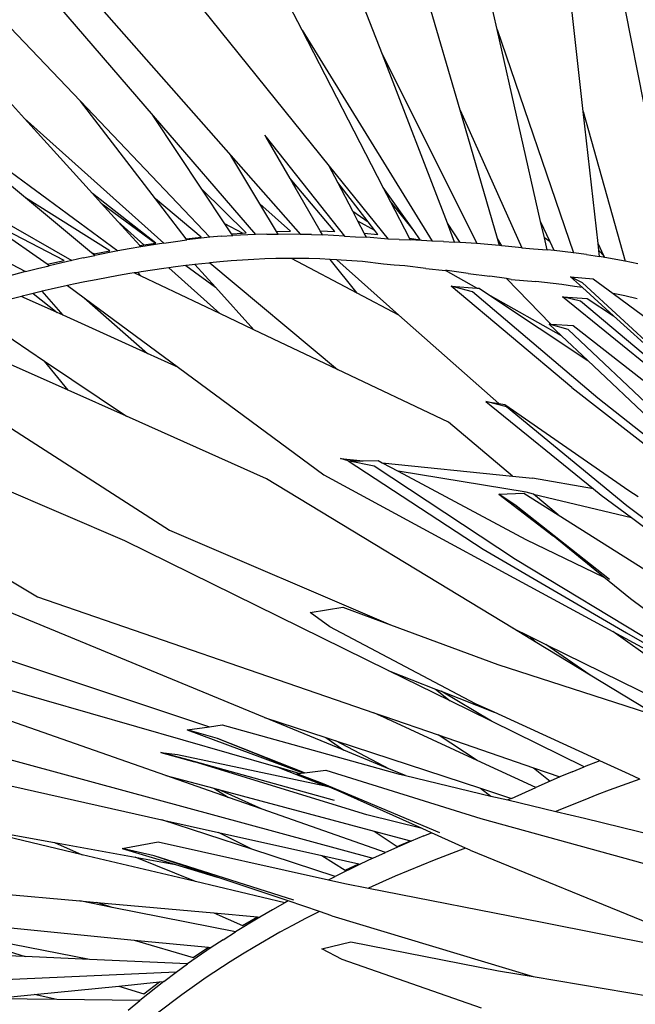
# Model space of a CAD drawing. Units: inches. Extents: x 77 to 305, y 128 to 247.
# Drawn here: x 222 to 234, y 192 to 212 of the extents above; entities that cross this region are included whole.
import ezdxf

# ---------------------------------------------------------------- set-up
doc = ezdxf.new("R2010")
doc.units = ezdxf.units.IN
doc.header["$MEASUREMENT"] = 0
doc.layers.add('Edges', color=7, linetype='Continuous')

# ---------------------------------------------------------------- blocks, each defined once
blk = doc.blocks.new('Bottle Palm fr')
at = {"layer": 'Edges'}
for p, q in [((-24.689, 21.44), (-21.396, 17.351)), ((-21.93, 20.022), (-22.669, 21.451)), ((-20.352, 19.544), (-21.071, 21.405)), ((-18.823, 18.45), (-19.67, 21.363)), ((-18.095, 20.036), (-18.373, 21.26)), ((-26.367, 21.004), (-23.332, 17.559)), ((-26.936, 20.746), (-24.861, 18.342)), ((-16.398, 18.426), (-16.667, 20.832)), ((-15.572, 20.415), (-15.212, 18.597)), ((-27.809, 20.223), (-26.291, 18.627)), ((-21.93, 20.022), (-19.369, 15.875)), ((-20.334, 16.933), (-21.93, 20.022)), ((-18.095, 20.036), (-16.592, 15.65)), ((-17.239, 16.265), (-18.095, 20.036)), ((-27.393, 18.29), (-28.577, 19.596)), ((-20.352, 19.544), (-18.495, 15.827)), ((-19.073, 16.23), (-20.352, 19.544)), ((-27.375, 16.731), (-29.616, 18.593)), ((-29.569, 18.643), (-25.557, 15.685)), ((-26.291, 18.627), (-23.747, 15.952)), ((-24.816, 16.708), (-26.291, 18.627)), ((-18.823, 18.45), (-17.609, 15.743)), ((-18.089, 15.927), (-18.823, 18.45)), ((-16.398, 18.426), (-15.576, 15.48)), ((-16.108, 15.831), (-16.398, 18.426)), ((-27.393, 18.29), (-24.648, 15.838)), ((-26.052, 16.812), (-27.393, 18.29)), ((-24.861, 18.342), (-22.846, 16.007)), ((-23.9, 16.897), (-24.861, 18.342)), ((-22.667, 17.96), (-22.638, 17.922)), ((-22.638, 17.922), (-21.096, 15.972)), ((-22.168, 17.109), (-22.638, 17.922)), ((-23.332, 17.559), (-21.963, 16.005)), ((-22.76, 16.61), (-23.332, 17.559)), ((-29.694, 17.338), (-26.46, 15.499)), ((-21.396, 17.351), (-20.24, 15.916)), ((-21.227, 17.028), (-21.396, 17.351)), ((-30.848, 17.101), (-27.371, 15.277)), ((-22.027, 16.942), (-22.168, 17.109)), ((-22.093, 16.98), (-22.168, 17.109)), ((-23.028, 16.042), (-23.9, 16.897)), ((-23.45, 16.22), (-23.9, 16.897)), ((-22.027, 16.942), (-22.093, 16.98)), ((-21.572, 16.078), (-22.093, 16.98)), ((-21.289, 16.069), (-22.027, 16.942)), ((-20.633, 16.256), (-21.227, 17.028)), ((-20.933, 16.464), (-21.227, 17.028)), ((-19.734, 16.083), (-20.334, 16.933)), ((-20.193, 16.659), (-20.334, 16.933)), ((-25.714, 15.685), (-27.375, 16.731)), ((-26.076, 15.65), (-27.375, 16.731)), ((-24.81, 15.839), (-26.052, 16.812)), ((-25.882, 16.624), (-26.052, 16.812)), ((-23.919, 15.957), (-24.816, 16.708)), ((-24.211, 15.921), (-24.816, 16.708)), ((-19.734, 16.083), (-20.193, 16.659)), ((-19.818, 15.934), (-20.193, 16.659)), ((-25.882, 16.624), (-24.814, 15.838)), ((-25.553, 16.262), (-25.882, 16.624)), ((-22.16, 16.073), (-22.76, 16.61)), ((-22.434, 16.069), (-22.76, 16.61)), ((-20.933, 16.464), (-20.633, 16.256)), ((-20.831, 16.269), (-20.933, 16.464)), ((-26.614, 15.499), (-28.355, 16.403)), ((-26.947, 15.421), (-28.355, 16.403)), ((-25.043, 15.801), (-25.553, 16.262)), ((-25.124, 15.788), (-25.553, 16.262)), ((-20.5, 16.083), (-20.831, 16.269)), ((-20.707, 16.033), (-20.831, 16.269)), ((-17.051, 15.865), (-17.239, 16.265)), ((-17.165, 15.939), (-17.239, 16.265)), ((-23.1, 16.036), (-23.45, 16.22)), ((-23.317, 16.019), (-23.45, 16.22)), ((-22.434, 16.069), (-22.16, 16.073)), ((-22.403, 16.017), (-22.434, 16.069)), ((-21.572, 16.078), (-21.289, 16.069)), ((-21.527, 15.999), (-21.572, 16.078)), ((-20.5, 16.083), (-20.633, 16.256)), ((-20.441, 16.006), (-20.5, 16.083)), ((-19.607, 15.903), (-19.734, 16.083)), ((-18.818, 15.851), (-19.073, 16.23)), ((-18.93, 15.859), (-19.073, 16.23)), ((-24.419, 15.871), (-24.195, 15.901)), ((-24.211, 15.921), (-23.919, 15.957)), ((-24.195, 15.901), (-24.211, 15.921)), ((-23.747, 15.952), (-24.195, 15.901)), ((-23.521, 15.972), (-23.747, 15.952)), ((-23.521, 15.972), (-23.296, 15.988)), ((-23.317, 16.019), (-23.1, 16.036)), ((-23.296, 15.988), (-23.317, 16.019)), ((-22.846, 16.007), (-23.296, 15.988)), ((-23.1, 16.036), (-23.028, 16.042)), ((-22.624, 16.015), (-22.846, 16.007)), ((-22.624, 16.015), (-22.403, 16.017)), ((-21.963, 16.005), (-22.403, 16.017)), ((-21.744, 16.004), (-21.963, 16.005)), ((-21.744, 16.004), (-21.527, 15.999)), ((-21.096, 15.972), (-21.527, 15.999)), ((-21.096, 15.972), (-20.882, 15.964)), ((-20.882, 15.964), (-20.666, 15.954)), ((-20.707, 16.033), (-20.441, 16.006)), ((-20.666, 15.954), (-20.707, 16.033)), ((-20.24, 15.916), (-20.666, 15.954)), ((-20.022, 15.908), (-20.24, 15.916)), ((-20.022, 15.908), (-19.803, 15.903)), ((-19.818, 15.934), (-19.607, 15.903)), ((-19.803, 15.903), (-19.818, 15.934)), ((-19.579, 15.889), (-19.803, 15.903)), ((-19.579, 15.889), (-19.589, 15.901)), ((-19.369, 15.875), (-19.579, 15.889)), ((-19.15, 15.867), (-19.369, 15.875)), ((-17.999, 15.787), (-18.089, 15.927)), ((-18.05, 15.793), (-18.089, 15.927)), ((-17.051, 15.865), (-17.165, 15.939)), ((-17.112, 15.707), (-17.165, 15.939)), ((-26.02, 15.624), (-25.714, 15.685)), ((-25.557, 15.685), (-26.01, 15.596)), ((-25.331, 15.726), (-25.557, 15.685)), ((-25.103, 15.766), (-25.331, 15.726)), ((-25.124, 15.788), (-25.043, 15.801)), ((-25.103, 15.766), (-25.124, 15.788)), ((-24.648, 15.838), (-25.103, 15.766)), ((-25.043, 15.801), (-24.814, 15.838)), ((-24.814, 15.838), (-24.81, 15.839)), ((-24.648, 15.838), (-24.419, 15.871)), ((-19.15, 15.867), (-18.93, 15.859)), ((-18.818, 15.851), (-18.93, 15.859)), ((-18.495, 15.827), (-18.818, 15.851)), ((-18.274, 15.811), (-18.495, 15.827)), ((-18.05, 15.793), (-18.274, 15.811)), ((-17.999, 15.787), (-18.05, 15.793)), ((-17.609, 15.743), (-17.999, 15.787)), ((-17.609, 15.743), (-17.376, 15.728)), ((-17.376, 15.728), (-17.112, 15.707)), ((-16.97, 15.691), (-17.112, 15.707)), ((-16.97, 15.691), (-17.051, 15.865)), ((-16.592, 15.65), (-16.97, 15.691)), ((-15.993, 15.591), (-16.108, 15.831)), ((-16.093, 15.693), (-16.108, 15.831)), ((-16.093, 15.693), (-15.993, 15.591)), ((-16.08, 15.574), (-16.093, 15.693)), ((-26.947, 15.421), (-26.614, 15.499)), ((-26.46, 15.499), (-26.909, 15.394)), ((-26.235, 15.548), (-26.46, 15.499)), ((-26.235, 15.548), (-26.01, 15.596)), ((-26.02, 15.624), (-26.076, 15.65)), ((-26.039, 15.62), (-26.076, 15.65)), ((-26.039, 15.62), (-26.02, 15.624)), ((-26.01, 15.596), (-26.039, 15.62)), ((-23.325, 15.487), (-23.546, 15.467)), ((-22.883, 15.514), (-23.325, 15.487)), ((-22.664, 15.527), (-22.883, 15.514)), ((-22.446, 15.535), (-22.664, 15.527)), ((-22.141, 15.534), (-22.446, 15.535)), ((-20.85, 14.856), (-22.141, 15.534)), ((-22.014, 15.533), (-22.141, 15.534)), ((-21.798, 15.534), (-22.014, 15.533)), ((-21.583, 15.53), (-21.798, 15.534)), ((-21.377, 15.517), (-21.583, 15.53)), ((-20.85, 14.856), (-21.377, 15.517)), ((-21.249, 15.509), (-21.377, 15.517)), ((-21.249, 15.509), (-20.026, 14.424)), ((-21.16, 15.503), (-21.249, 15.509)), ((-20.951, 15.49), (-21.16, 15.503)), ((-20.741, 15.474), (-20.951, 15.49)), ((-16.335, 15.614), (-16.592, 15.65)), ((-16.335, 15.614), (-16.08, 15.574)), ((-15.975, 15.554), (-16.08, 15.574)), ((-15.975, 15.554), (-15.993, 15.591)), ((-15.576, 15.48), (-15.975, 15.554)), ((-27.371, 15.277), (-27.133, 15.339)), ((-27.133, 15.339), (-26.909, 15.394)), ((-26.909, 15.394), (-26.947, 15.421)), ((-24.648, 15.341), (-25.095, 15.274)), ((-24.549, 15.354), (-24.648, 15.341)), ((-24.424, 15.371), (-24.549, 15.354)), ((-23.551, 14.453), (-24.549, 15.354)), ((-24.215, 15.397), (-24.424, 15.371)), ((-24.205, 15.398), (-24.215, 15.397)), ((-24.215, 15.397), (-23.636, 14.972)), ((-24.039, 15.416), (-24.205, 15.398)), ((-23.766, 15.446), (-24.039, 15.416)), ((-23.636, 14.972), (-24.039, 15.416)), ((-23.748, 15.447), (-23.766, 15.446)), ((-23.546, 15.467), (-23.748, 15.447)), ((-23.748, 15.447), (-21.235, 13.354)), ((-20.328, 15.424), (-20.741, 15.474)), ((-20.118, 15.407), (-20.328, 15.424)), ((-19.909, 15.39), (-20.118, 15.407)), ((-19.495, 15.34), (-19.909, 15.39)), ((-19.495, 15.34), (-19.112, 15.302)), ((-18.492, 14.953), (-19.112, 15.302)), ((-19.076, 15.298), (-19.112, 15.302)), ((-18.663, 15.243), (-19.076, 15.298)), ((-15.324, 15.43), (-15.576, 15.48)), ((-27.371, 15.277), (-27.844, 15.147)), ((-25.985, 15.118), (-26.207, 15.074)), ((-25.541, 15.2), (-25.985, 15.118)), ((-25.318, 15.238), (-25.541, 15.2)), ((-25.235, 15.251), (-25.318, 15.238)), ((-25.162, 15.263), (-25.235, 15.251)), ((-25.096, 15.186), (-25.235, 15.251)), ((-25.095, 15.274), (-25.162, 15.263)), ((-25.096, 15.186), (-25.162, 15.263)), ((-23.551, 14.453), (-25.096, 15.186)), ((-18.663, 15.243), (-18.237, 15.19)), ((-17.907, 15.139), (-18.237, 15.19)), ((-17.907, 15.139), (-17.039, 14.245)), ((-17.815, 15.125), (-17.907, 15.139)), ((-17.815, 15.125), (-17.331, 15.083)), ((-16.413, 15.059), (-16.648, 15.175)), ((-16.648, 15.175), (-16.204, 15.138)), ((-16.648, 15.175), (-16.413, 14.962)), ((-16.204, 15.138), (-15.813, 14.848)), ((-26.87, 14.931), (-27.047, 14.89)), ((-26.544, 15.003), (-26.87, 14.931)), ((-26.428, 15.028), (-26.544, 15.003)), ((-26.544, 15.003), (-26.215, 14.76)), ((-26.207, 15.074), (-26.428, 15.028)), ((-22.877, 14.133), (-23.636, 14.972)), ((-16.627, 13.001), (-18.998, 14.991)), ((-18.581, 14.882), (-18.998, 14.991)), ((-18.998, 14.991), (-18.492, 14.953)), ((-18.492, 14.953), (-18.445, 14.949)), ((-18.445, 14.949), (-18.223, 14.801)), ((-16.822, 15.024), (-17.331, 15.083)), ((-16.571, 14.988), (-16.822, 15.024)), ((-16.413, 14.962), (-16.571, 14.988)), ((-10.627, 9.722), (-16.413, 15.059)), ((-16.413, 14.962), (-15.803, 14.408)), ((-27.452, 14.789), (-27.79, 14.701)), ((-27.435, 14.794), (-27.452, 14.789)), ((-27.41, 14.77), (-27.452, 14.789)), ((-27.324, 14.822), (-27.435, 14.794)), ((-27.435, 14.794), (-27.41, 14.77)), ((-26.747, 14.471), (-27.41, 14.77)), ((-27.222, 14.847), (-27.324, 14.822)), ((-27.09, 14.88), (-27.222, 14.847)), ((-27.222, 14.847), (-26.747, 14.471)), ((-27.047, 14.89), (-27.09, 14.88)), ((-26.632, 14.419), (-27.047, 14.89)), ((-26.215, 14.76), (-24.973, 13.67)), ((-26.215, 14.76), (-24.365, 13.395)), ((-20.026, 14.424), (-20.85, 14.856)), ((-16.112, 12.792), (-18.581, 14.882)), ((-16.825, 14.014), (-18.223, 14.801)), ((-18.223, 14.801), (-16.309, 13.529)), ((-16.805, 14.785), (-16.322, 14.752)), ((-16.455, 14.697), (-16.805, 14.785)), ((-11.873, 10.759), (-16.805, 14.785)), ((-16.322, 14.752), (-15.803, 14.408)), ((-15.583, 14.802), (-15.813, 14.848)), ((-15.813, 14.848), (-13.83, 13.378)), ((-15.341, 14.745), (-15.583, 14.802)), ((-11.946, 10.908), (-16.455, 14.697)), ((-28.467, 14.507), (-26.995, 13.517)), ((-26.632, 14.419), (-26.747, 14.471)), ((-24.973, 13.67), (-26.632, 14.419)), ((-22.877, 14.133), (-23.551, 14.453)), ((-20.026, 14.424), (-18.062, 12.682)), ((-15.803, 14.408), (-11.946, 10.908)), ((-21.235, 13.354), (-22.877, 14.133)), ((-16.695, 14.142), (-17.072, 14.247)), ((-17.072, 14.247), (-16.825, 14.014)), ((-17.072, 14.247), (-17.039, 14.245)), ((-17.039, 14.245), (-16.598, 14.22)), ((-14.538, 12.095), (-16.695, 14.142)), ((-16.598, 14.22), (-15.097, 13.042)), ((-16.825, 14.014), (-16.309, 13.529)), ((-24.365, 13.395), (-24.973, 13.67)), ((-26.535, 12.947), (-27.788, 13.506)), ((-26.535, 12.947), (-26.995, 13.517)), ((-26.995, 13.517), (-25.386, 12.434)), ((-24.365, 13.395), (-21.504, 11.285)), ((-16.309, 13.529), (-15.005, 12.301)), ((-19.048, 12.317), (-21.235, 13.354)), ((-16.627, 13.001), (-14.112, 11.041)), ((-28.647, 12.837), (-24.541, 10.196)), ((-25.386, 12.434), (-26.535, 12.947)), ((-13.512, 10.728), (-16.112, 12.792)), ((-17.907, 12.619), (-18.319, 12.725)), ((-18.319, 12.725), (-16.198, 11.009)), ((-18.319, 12.725), (-18.062, 12.682)), ((-18.062, 12.682), (-17.945, 12.662)), ((-17.945, 12.662), (-15.503, 10.975)), ((-15.541, 10.676), (-17.907, 12.619)), ((-22.629, 11.202), (-25.386, 12.434)), ((-17.793, 11.255), (-19.048, 12.317)), ((-31.411, 11.456), (-27.139, 8.882)), ((-21.178, 11.604), (-20.732, 11.56)), ((-21.023, 11.555), (-21.178, 11.604)), ((-21.029, 11.558), (-20.732, 11.56)), ((-20.514, 11.451), (-21.029, 11.558)), ((-21.029, 11.558), (-21.023, 11.555)), ((-21.023, 11.555), (-18.367, 9.822)), ((-20.732, 11.56), (-20.431, 11.562)), ((-17.735, 9.615), (-20.514, 11.451)), ((-20.431, 11.562), (-20.355, 11.521)), ((-20.355, 11.521), (-17.793, 11.255)), ((-20.355, 11.521), (-20.04, 11.352)), ((-21.504, 11.285), (-15.818, 8.205)), ((-17.525, 10.94), (-20.04, 11.352)), ((-20.04, 11.352), (-17.532, 10.012)), ((-17.793, 11.255), (-17.4, 11.214)), ((-25.417, 9.986), (-28.065, 11.116)), ((-17.784, 8.266), (-22.629, 11.202)), ((-16.198, 11.009), (-17.4, 11.214)), ((-18.063, 10.904), (-17.568, 10.92)), ((-17.722, 10.67), (-18.063, 10.904)), ((-18.063, 10.904), (-16.994, 10.08)), ((-17.568, 10.92), (-16.896, 10.497)), ((-17.377, 10.904), (-17.525, 10.94)), ((-16.896, 10.497), (-17.377, 10.904)), ((-17.377, 10.904), (-15.451, 10.441)), ((-16.198, 11.009), (-16.045, 10.885)), ((-16.045, 10.885), (-15.451, 10.441)), ((-15.503, 10.975), (-15.319, 10.859)), ((-15.88, 9.222), (-17.722, 10.67)), ((-16.994, 10.08), (-17.722, 10.67)), ((-13.073, 8.783), (-15.541, 10.676)), ((-16.896, 10.497), (-15.188, 9.421)), ((-15.451, 10.441), (-14.708, 9.885)), ((-24.541, 10.196), (-20.192, 8.334)), ((-15.992, 9.269), (-16.994, 10.08)), ((-20.235, 7.438), (-25.417, 9.986)), ((-17.532, 10.012), (-15.992, 9.269)), ((-18.367, 9.822), (-15.547, 8.174)), ((-14.816, 7.857), (-17.735, 9.615)), ((-15.468, 8.844), (-15.992, 9.269)), ((-27.139, 8.882), (-20.52, 6.605)), ((-13.131, 7.098), (-15.468, 8.844)), ((-22.672, 6.514), (-27.801, 8.63)), ((-21.772, 8.579), (-21.13, 8.681)), ((-21.387, 8.297), (-21.772, 8.579)), ((-21.13, 8.681), (-20.192, 8.334)), ((-20.192, 8.334), (-18.081, 7.553)), ((-18.518, 6.783), (-21.387, 8.297)), ((-17.784, 8.266), (-17.449, 8.102)), ((-17.311, 7.979), (-17.784, 8.266)), ((-13.498, 6.544), (-15.818, 8.205)), ((-15.818, 8.205), (-13.327, 6.856)), ((-15.547, 8.174), (-12.942, 6.682)), ((-28.73, 7.982), (-23.753, 6.331)), ((-17.449, 8.102), (-17.311, 7.979)), ((-17.449, 8.102), (-17.135, 7.947)), ((-16.266, 7.346), (-17.311, 7.979)), ((-16.266, 7.346), (-17.135, 7.947)), ((-17.135, 7.947), (-14.315, 6.561)), ((-18.081, 7.553), (-14.928, 6.535)), ((-29.315, 7.521), (-22.452, 5.55)), ((-20.235, 7.438), (-19.305, 7.071)), ((-19.015, 6.838), (-20.235, 7.438)), ((-24.611, 5.373), (-29.846, 7.206)), ((-14.928, 6.535), (-16.266, 7.346)), ((-19.305, 7.071), (-19.015, 6.838)), ((-19.305, 7.071), (-19.196, 7.028)), ((-18.202, 6.438), (-19.196, 7.028)), ((-19.196, 7.028), (-18.154, 6.616)), ((-18.202, 6.438), (-19.015, 6.838)), ((-18.154, 6.616), (-18.518, 6.783)), ((-20.242, 6.477), (-20.52, 6.605)), ((-20.52, 6.605), (-20.323, 6.537)), ((-16.078, 5.664), (-18.154, 6.616)), ((-30.758, 6.519), (-20.538, 3.744)), ((-21.112, 5.871), (-22.672, 6.514)), ((-22.672, 6.514), (-21.462, 6.118)), ((-20.323, 6.537), (-20.242, 6.477)), ((-20.323, 6.537), (-19.252, 6.169)), ((-18.489, 5.669), (-20.242, 6.477)), ((-16.382, 5.543), (-18.202, 6.438)), ((-24.192, 6.267), (-23.753, 6.331)), ((-23.596, 6.096), (-24.192, 6.267)), ((-24.192, 6.267), (-21.915, 5.421)), ((-23.753, 6.331), (-23.506, 6.367)), ((-23.506, 6.367), (-20.041, 5.404)), ((-21.881, 5.425), (-23.596, 6.096)), ((-21.907, 5.422), (-23.596, 6.096)), ((-21.462, 6.118), (-21.112, 5.871)), ((-21.462, 6.118), (-21.264, 6.053)), ((-20.21, 5.499), (-21.264, 6.053)), ((-21.264, 6.053), (-18.422, 5.122)), ((-18.489, 5.669), (-19.252, 6.169)), ((-19.252, 6.169), (-17.377, 5.524)), ((-31.355, 5.995), (-24.693, 4.502)), ((-24.169, 5.679), (-24.711, 5.825)), ((-24.711, 5.825), (-24.047, 5.641)), ((-24.711, 5.825), (-24.381, 5.783)), ((-20.21, 5.499), (-21.112, 5.871)), ((-24.381, 5.783), (-21.505, 5.173)), ((-21.294, 4.88), (-24.169, 5.679)), ((-24.047, 5.641), (-24.169, 5.679)), ((-20.658, 4.6), (-24.047, 5.641)), ((-17.331, 5.135), (-18.489, 5.669)), ((-16.075, 5.661), (-16.382, 5.543)), ((-16.078, 5.664), (-16.075, 5.661)), ((-16.073, 5.661), (-16.075, 5.661)), ((-15.497, 5.397), (-16.073, 5.661)), ((-22.401, 5.529), (-22.452, 5.55)), ((-22.452, 5.55), (-22.416, 5.539)), ((-22.416, 5.539), (-22.401, 5.529)), ((-22.416, 5.539), (-21.977, 5.413)), ((-21.505, 5.173), (-22.401, 5.529)), ((-21.977, 5.413), (-21.915, 5.421)), ((-21.915, 5.421), (-21.907, 5.422)), ((-21.907, 5.422), (-21.881, 5.425)), ((-21.881, 5.425), (-21.465, 5.476)), ((-21.465, 5.476), (-18.415, 4.528)), ((-19.896, 5.369), (-20.21, 5.499)), ((-17.377, 5.524), (-17.049, 5.26)), ((-17.377, 5.524), (-16.857, 5.345)), ((-16.62, 5.445), (-16.857, 5.345)), ((-16.62, 5.445), (-16.382, 5.543)), ((-24.611, 5.373), (-23.664, 5.119)), ((-23.379, 4.941), (-24.611, 5.373)), ((-22.031, 5.407), (-21.977, 5.413)), ((-21.532, 5.211), (-22.031, 5.407)), ((-21.425, 5.156), (-22.031, 5.407)), ((-20.041, 5.404), (-19.896, 5.369)), ((-19.896, 5.369), (-18.215, 4.968)), ((-17.049, 5.26), (-17.331, 5.135)), ((-16.857, 5.345), (-17.049, 5.26)), ((-15.284, 5.301), (-15.892, 5.08)), ((-15.284, 5.301), (-15.497, 5.397)), ((-23.664, 5.119), (-23.379, 4.941)), ((-23.664, 5.119), (-23.575, 5.095)), ((-22.719, 4.71), (-23.575, 5.095)), ((-23.575, 5.095), (-20.511, 4.274)), ((-19.224, 4.245), (-21.532, 5.211)), ((-21.223, 5.072), (-21.532, 5.211)), ((-21.505, 5.173), (-21.425, 5.156)), ((-21.223, 5.072), (-21.425, 5.156)), ((-19.57, 4.328), (-21.223, 5.072)), ((-18.422, 5.122), (-18.215, 4.968)), ((-18.422, 5.122), (-17.811, 4.922)), ((-17.811, 4.922), (-17.331, 5.135)), ((-15.892, 5.08), (-16.129, 4.988)), ((-22.719, 4.71), (-23.379, 4.941)), ((-18.215, 4.968), (-17.884, 4.89)), ((-17.811, 4.922), (-17.884, 4.89)), ((-17.884, 4.89), (-16.937, 4.664)), ((-16.367, 4.894), (-16.847, 4.7)), ((-16.129, 4.988), (-16.367, 4.894)), ((-20.287, 3.859), (-22.719, 4.71)), ((-16.847, 4.7), (-16.937, 4.664)), ((-16.937, 4.664), (-16.378, 4.53)), ((-22.919, 3.924), (-24.693, 4.502)), ((-24.693, 4.502), (-23.575, 4.252)), ((-19.57, 4.328), (-20.658, 4.6)), ((-18.415, 4.528), (-15.201, 3.643)), ((-16.378, 4.53), (-14.855, 4.157)), ((-28.855, 4.429), (-26.801, 4.054)), ((-26.257, 3.814), (-28.855, 4.429)), ((-20.511, 4.274), (-20.06, 3.974)), ((-20.511, 4.274), (-19.801, 4.084)), ((-19.387, 4.245), (-19.57, 4.328)), ((-25.469, 3.934), (-24.761, 4.068)), ((-24.761, 4.068), (-21.413, 3.321)), ((-22.919, 3.924), (-23.575, 4.252)), ((-23.575, 4.252), (-21.542, 3.796)), ((-19.786, 4.079), (-20.287, 3.859)), ((-20.06, 3.974), (-19.801, 4.084)), ((-19.801, 4.084), (-19.786, 4.079)), ((-19.534, 4.185), (-19.786, 4.079)), ((-19.534, 4.185), (-19.387, 4.245)), ((-18.718, 3.944), (-19.387, 4.245)), ((-26.801, 4.054), (-26.257, 3.814)), ((-26.801, 4.054), (-25.216, 3.765)), ((-24.839, 3.79), (-25.469, 3.934)), ((-25.469, 3.934), (-24.422, 3.62)), ((-21.279, 3.388), (-22.919, 3.924)), ((-18.824, 3.902), (-19.079, 3.805)), ((-18.718, 3.944), (-18.824, 3.902)), ((-18.627, 3.903), (-18.718, 3.944)), ((-18.627, 3.903), (-13.113, 1.656)), ((-24.025, 3.285), (-26.257, 3.814)), ((-24.025, 3.285), (-25.216, 3.765)), ((-25.216, 3.765), (-24.422, 3.62)), ((-22.093, 2.921), (-24.839, 3.79)), ((-23.6, 3.373), (-24.839, 3.79)), ((-21.542, 3.796), (-21.08, 3.508)), ((-21.542, 3.796), (-20.813, 3.633)), ((-20.538, 3.744), (-20.787, 3.627)), ((-20.538, 3.744), (-20.287, 3.859)), ((-19.335, 3.706), (-19.845, 3.499)), ((-19.079, 3.805), (-19.335, 3.706)), ((-33.846, 3.582), (-26.3, 2.906)), ((-24.422, 3.62), (-23.6, 3.373)), ((-20.787, 3.627), (-21.279, 3.388)), ((-21.08, 3.508), (-20.813, 3.633)), ((-20.813, 3.633), (-20.787, 3.627)), ((-19.845, 3.499), (-20.099, 3.392)), ((-22.205, 2.904), (-23.6, 3.373)), ((-21.413, 3.321), (-21.279, 3.388)), ((-21.413, 3.321), (-21.093, 3.25)), ((-20.099, 3.392), (-20.352, 3.281)), ((-22.269, 2.869), (-24.025, 3.285)), ((-21.093, 3.25), (-20.625, 3.158)), ((-20.352, 3.281), (-20.625, 3.158)), ((-20.625, 3.158), (-17.208, 2.49)), ((-25.665, 2.779), (-26.3, 2.906)), ((-26.3, 2.906), (-25.967, 2.876)), ((-22.205, 2.904), (-22.269, 2.869)), ((-21.589, 2.697), (-22.205, 2.904)), ((-25.665, 2.779), (-25.967, 2.876)), ((-25.967, 2.876), (-23.669, 2.671)), ((-23.243, 2.295), (-25.665, 2.779)), ((-22.515, 2.731), (-22.759, 2.589)), ((-22.269, 2.869), (-22.515, 2.731)), ((-29.88, 2.593), (-25.231, 2.137)), ((-23.669, 2.671), (-23.104, 2.421)), ((-23.669, 2.671), (-22.81, 2.594)), ((-22.759, 2.589), (-23.243, 2.295)), ((-23.104, 2.421), (-22.81, 2.594)), ((-22.81, 2.594), (-22.759, 2.589)), ((-21.866, 2.557), (-22.117, 2.424)), ((-21.589, 2.697), (-21.866, 2.557)), ((-21.343, 2.614), (-21.589, 2.697)), ((-21.343, 2.614), (-17.386, 1.418)), ((-22.117, 2.424), (-22.366, 2.288)), ((-17.208, 2.49), (-13.37, 1.718)), ((-26.116, 1.753), (-29.006, 2.319)), ((-29.006, 2.319), (-27.381, 1.81)), ((-25.231, 2.137), (-24.074, 1.794)), ((-25.231, 2.137), (-23.775, 1.994)), ((-23.481, 2.143), (-23.717, 1.988)), ((-23.481, 2.143), (-23.243, 2.295)), ((-22.366, 2.288), (-22.859, 2.005)), ((-27.381, 1.81), (-31.413, 1.989)), ((-23.717, 1.988), (-24.183, 1.667)), ((-24.074, 1.794), (-23.775, 1.994)), ((-23.775, 1.994), (-23.717, 1.988)), ((-22.859, 2.005), (-23.102, 1.859)), ((-21.543, 1.962), (-20.975, 2.103)), ((-21.141, 1.754), (-21.543, 1.962)), ((-20.975, 2.103), (-18.068, 1.533)), ((-26.116, 1.753), (-27.381, 1.81)), ((-24.183, 1.667), (-26.116, 1.753)), ((-23.102, 1.859), (-23.343, 1.709)), ((-18.403, 0.797), (-21.141, 1.754)), ((-24.411, 1.502), (-24.183, 1.667)), ((-23.343, 1.709), (-23.817, 1.398)), ((-24.411, 1.502), (-35.691, 1.008)), ((-24.651, 1.321), (-24.411, 1.502)), ((-23.817, 1.398), (-24.05, 1.238)), ((-18.068, 1.533), (-17.386, 1.418)), ((-17.386, 1.418), (-15.056, 1.025)), ((-27.201, 1.064), (-25.537, 1.232)), ((-25.537, 1.232), (-24.735, 1.313)), ((-25.537, 1.232), (-25.044, 1.077)), ((-24.651, 1.321), (-25.122, 0.95)), ((-25.044, 1.077), (-24.735, 1.313)), ((-24.735, 1.313), (-24.651, 1.321)), ((-24.05, 1.238), (-24.294, 1.062)), ((-28.049, 0.979), (-27.201, 1.064)), ((-26.753, 0.966), (-28.049, 0.979)), ((-26.753, 0.966), (-27.201, 1.064)), ((-24.294, 1.062), (-24.772, 0.701)), ((-25.122, 0.95), (-26.753, 0.966)), ((-25.353, 0.76), (-25.122, 0.95))]:
    blk.add_line(p, q, dxfattribs=at)

msp = doc.modelspace()

# ---------------------------------------------------------------- block references
msp.add_blockref('Bottle Palm fr', (249.181, 191.532))

doc.saveas('drawing.dxf')
